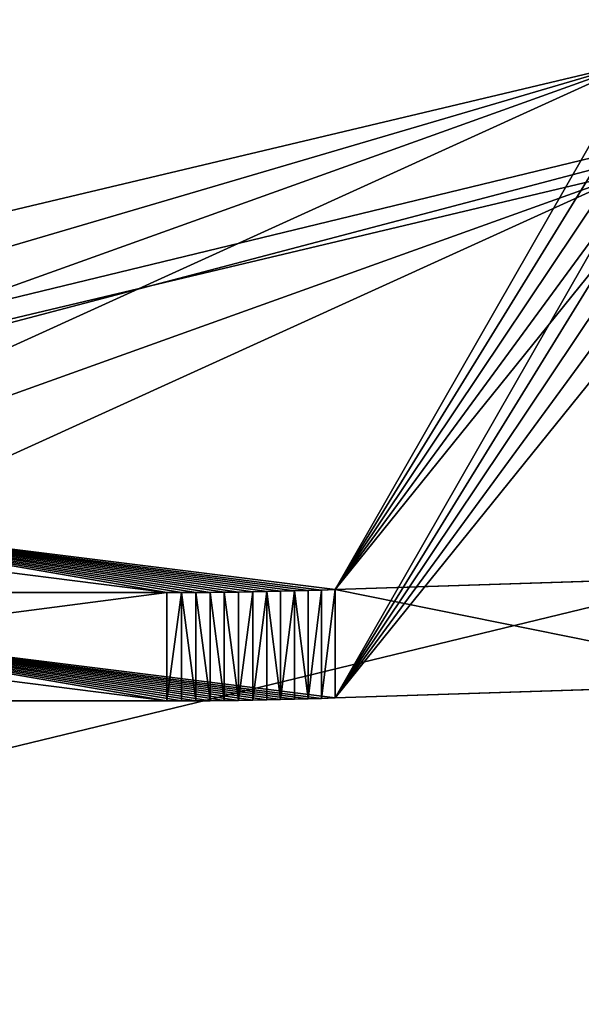
# Model space of a CAD drawing. Units: inches. Extents: x -279 to 471, y -15 to 585.
# Drawn here: x 81 to 84, y 14 to 19 of the extents above; entities that cross this region are included whole.
import ezdxf

# ---------------------------------------------------------------- set-up
doc = ezdxf.new("R2010")
doc.units = ezdxf.units.IN
doc.header["$MEASUREMENT"] = 0
doc.layers.get('0').update_dxf_attribs({"color": 255})
doc.layers.add('element', color=255, linetype='Continuous')
doc.layers.add('konstrukcja', color=7, linetype='Continuous', true_color=0xd3d2ce)

# ---------------------------------------------------------------- blocks, each defined once
blk = doc.blocks.new('Grupa_244')
at = {"color": 74, "true_color": 0x50a300}
for p, q in [((32.7688, 27.9927), (41.5658, 4.034)), ((32.7688, 27.9927, 0.5), (41.5658, 4.034, 0.5)), ((34.16, 0.1552), (32.0355, 0.9633)), ((34.16, 0.1552, 0.5), (32.0355, 0.9633, 0.5)), ((34.2214, 0.1307), (34.16, 0.1552)), ((34.2214, 0.1307, 0.5), (34.16, 0.1552, 0.5)), ((34.16, 0.1552), (34.16, 0.1552, 0.5)), ((34.2836, 0.1082), (34.2214, 0.1307)), ((34.2836, 0.1082, 0.5), (34.2214, 0.1307, 0.5)), ((34.2214, 0.1307), (34.2214, 0.1307, 0.5)), ((34.3464, 0.0878), (34.2836, 0.1082)), ((34.3464, 0.0878, 0.5), (34.2836, 0.1082, 0.5)), ((34.2836, 0.1082), (34.2836, 0.1082, 0.5)), ((34.4099, 0.0695), (34.3464, 0.0878)), ((34.4099, 0.0695, 0.5), (34.3464, 0.0878, 0.5)), ((34.3464, 0.0878), (34.3464, 0.0878, 0.5)), ((34.474, 0.0533), (34.4099, 0.0695)), ((34.474, 0.0533, 0.5), (34.4099, 0.0695, 0.5)), ((34.4099, 0.0695), (34.4099, 0.0695, 0.5)), ((34.5385, 0.0392), (34.474, 0.0533)), ((34.5385, 0.0392, 0.5), (34.474, 0.0533, 0.5)), ((34.474, 0.0533), (34.474, 0.0533, 0.5)), ((34.6035, 0.0272), (34.5385, 0.0392)), ((34.6035, 0.0272, 0.5), (34.5385, 0.0392, 0.5)), ((34.5385, 0.0392), (34.5385, 0.0392, 0.5)), ((34.6689, 0.0174), (34.6035, 0.0272)), ((34.6689, 0.0174, 0.5), (34.6035, 0.0272, 0.5)), ((34.6035, 0.0272), (34.6035, 0.0272, 0.5)), ((34.7345, 0.0098), (34.6689, 0.0174)), ((34.7345, 0.0098, 0.5), (34.6689, 0.0174, 0.5)), ((34.6689, 0.0174), (34.6689, 0.0174, 0.5)), ((34.8004, 0.0044), (34.7345, 0.0098)), ((34.8004, 0.0044, 0.5), (34.7345, 0.0098, 0.5)), ((34.7345, 0.0098), (34.7345, 0.0098, 0.5)), ((34.8664, 0.0011), (34.8004, 0.0044)), ((34.8664, 0.0011, 0.5), (34.8004, 0.0044, 0.5)), ((34.8004, 0.0044), (34.8004, 0.0044, 0.5)), ((34.9325, 0), (34.8664, 0.0011)), ((34.9325, 0, 0.5), (34.8664, 0.0011, 0.5)), ((34.8664, 0.0011), (34.8664, 0.0011, 0.5)), ((38.7496, 0), (34.9325, 0)), ((38.7496, 0, 0.5), (34.9325, 0, 0.5)), ((34.9325, 0), (34.9325, 0, 0.5))]:
    blk.add_line(p, q, dxfattribs=at)
mesh = blk.add_polyface(dxfattribs=at)
corners = [(0.0535, 3.5715), (0.0234, 2.6147), (0, 3.0943), (0.1229, 2.145), (0.1823, 4.034), (0.2962, 1.6972), (8.9793, 27.9927), (0.5386, 1.2827), (0.8441, 0.9123), (1.2048, 0.5953), (1.6114, 0.3399), (2.0535, 0.1527), (3.2933, 4.5864), (2.5199, 0.0384), (2.9985, 0), (4.4933, 4.5864), (4.4933, 3.3864), (6.8157, 0), (6.8817, 0.0011), (6.9477, 0.0044), (7.0136, 0.0098), (7.0792, 0.0174), (7.1446, 0.0272), (7.2096, 0.0392), (7.2742, 0.0533), (7.3382, 0.0695), (7.4017, 0.0878), (7.4646, 0.1082), (7.5267, 0.1307), (7.5881, 0.1552), (9.7126, 0.9633), (9.0987, 28.2729), (9.2458, 28.5396), (9.4193, 28.79), (9.6172, 29.0215), (9.8376, 29.2318), (11.8859, 1.6294), (10.0782, 29.4186), (10.3365, 29.58), (10.6098, 29.7145), (10.8761, 24.0383), (10.8761, 25.2383), (12.0761, 24.0383), (14.0983, 2.1505), (3.2933, 3.3864), (10.8954, 29.8205), (12.0761, 25.2383), (11.1902, 29.897), (11.4913, 29.9432), (11.7955, 29.9587), (14.958, 29.9587), (16.3404, 2.5244), (15.0912, 29.9543), (15.2237, 29.941), (15.3552, 29.9189), (15.4848, 29.8881), (15.6121, 29.8487), (15.7365, 29.801), (15.8574, 29.745), (15.9744, 29.6812), (16.0868, 29.6097), (16.1943, 29.5308), (16.2962, 29.445), (16.3922, 29.3526), (18.6023, 2.7493), (17.0108, 28.7957), (17.6978, 28.3259), (18.4413, 27.9516), (19.2278, 27.6794), (20.8741, 2.8244), (20.0436, 27.5141), (20.8741, 27.4587), (21.7046, 27.5141), (23.1459, 2.7493), (22.5203, 27.6794), (23.3069, 27.9516), (25.4077, 2.5244), (24.0503, 28.3259), (24.7374, 28.7957), (25.3559, 29.3526), (25.452, 29.445), (27.6498, 2.1505), (25.5539, 29.5308), (25.6613, 29.6097), (25.7738, 29.6812), (25.8907, 29.745), (26.0117, 29.801), (26.136, 29.8487), (26.2634, 29.8881), (26.393, 29.9189), (26.5244, 29.941), (26.657, 29.9543), (26.7902, 29.9587), (29.9527, 29.9587), (29.672, 25.2383), (30.872, 25.2383), (30.2569, 29.9432), (30.5579, 29.897), (30.8528, 29.8205), (31.1383, 29.7145), (30.872, 24.0383), (29.672, 24.0383), (29.8623, 1.6294), (32.0355, 0.9633), (31.4116, 29.58), (31.6699, 29.4186), (31.9105, 29.2318), (32.1309, 29.0215), (34.16, 0.1552), (32.3288, 28.79), (32.5023, 28.5396), (32.6495, 28.2729), (32.7688, 27.9927), (37.2548, 4.5864), (38.4548, 4.5864), (41.5658, 4.034), (34.2214, 0.1307), (34.2836, 0.1082), (34.3464, 0.0878), (34.4099, 0.0695), (34.474, 0.0533), (34.5385, 0.0392), (34.6035, 0.0272), (34.6689, 0.0174), (34.7345, 0.0098), (34.8004, 0.0044), (34.8664, 0.0011), (34.9325, 0), (38.4548, 3.3864), (38.7496, 0), (39.2282, 0.0384), (39.6946, 0.1527), (40.1367, 0.3399), (40.5434, 0.5953), (40.904, 0.9123), (41.2095, 1.2827), (41.452, 1.6972), (41.6252, 2.145), (41.6947, 3.5715), (41.7248, 2.6147), (41.7481, 3.0943), (37.2548, 3.3864)]
mesh.append_faces([[corners[k] for k in face] for face in [(0, 1, 2), (139, 138, 140)]], dxfattribs={"vtx0": -1, "color": 74})
mesh.append_faces([[corners[k] for k in face] for face in [(1, 0, 3), (3, 4, 5), (5, 6, 7), (7, 6, 8), (8, 6, 9), (9, 6, 10), (10, 6, 11), (11, 12, 13), (13, 12, 14), (12, 6, 15), (15, 6, 16), (17, 6, 18), (18, 6, 19), (19, 6, 20), (20, 6, 21), (21, 6, 22), (22, 6, 23), (23, 6, 24), (24, 6, 25), (25, 6, 26), (26, 6, 27), (27, 6, 28), (28, 6, 29), (29, 6, 30), (30, 35, 36), (40, 39, 41), (36, 42, 43), (14, 44, 17), (44, 14, 12), (45, 41, 39), (41, 45, 46), (46, 50, 42), (43, 50, 51), (51, 63, 64), (64, 68, 69), (69, 72, 73), (73, 75, 76), (76, 80, 81), (94, 93, 95), (95, 99, 100), (81, 101, 102), (101, 81, 94), (102, 100, 103), (103, 107, 108), (113, 112, 114), (108, 113, 116), (116, 113, 117), (117, 113, 118), (118, 113, 119), (119, 113, 120), (120, 113, 121), (121, 113, 122), (122, 113, 123), (123, 113, 124), (124, 113, 125), (125, 113, 126), (126, 113, 127), (114, 115, 128), (129, 115, 130), (130, 115, 131), (131, 115, 132), (132, 115, 133), (133, 115, 134), (134, 115, 135), (135, 115, 136), (136, 115, 137), (137, 138, 139), (127, 141, 129), (141, 127, 113)]], dxfattribs={"vtx0": -1, "vtx1": -1, "color": 74})
mesh.append_faces([[corners[k] for k in face] for face in [(11, 6, 12), (16, 6, 17), (36, 39, 40), (42, 50, 43), (81, 93, 94), (103, 100, 99), (108, 112, 113), (128, 115, 129)]], dxfattribs={"vtx0": -1, "vtx1": -1, "vtx2": -1, "color": 74})
mesh.append_faces([[corners[k] for k in face] for face in [(3, 0, 4), (5, 4, 6), (30, 6, 31), (30, 31, 32), (30, 32, 33), (30, 33, 34), (30, 34, 35), (36, 35, 37), (36, 37, 38), (36, 38, 39), (36, 40, 42), (17, 44, 16), (46, 45, 47), (46, 47, 48), (46, 48, 49), (46, 49, 50), (51, 50, 52), (51, 52, 53), (51, 53, 54), (51, 54, 55), (51, 55, 56), (51, 56, 57), (51, 57, 58), (51, 58, 59), (51, 59, 60), (51, 60, 61), (51, 61, 62), (51, 62, 63), (64, 63, 65), (64, 65, 66), (64, 66, 67), (64, 67, 68), (69, 68, 70), (69, 70, 71), (69, 71, 72), (73, 72, 74), (73, 74, 75), (76, 75, 77), (76, 77, 78), (76, 78, 79), (76, 79, 80), (81, 80, 82), (81, 82, 83), (81, 83, 84), (81, 84, 85), (81, 85, 86), (81, 86, 87), (81, 87, 88), (81, 88, 89), (81, 89, 90), (81, 90, 91), (81, 91, 92), (81, 92, 93), (95, 93, 96), (95, 96, 97), (95, 97, 98), (95, 98, 99), (102, 101, 100), (103, 99, 104), (103, 104, 105), (103, 105, 106), (103, 106, 107), (108, 107, 109), (108, 109, 110), (108, 110, 111), (108, 111, 112), (114, 112, 115), (137, 115, 138), (129, 141, 128)]], dxfattribs={"vtx0": -1, "vtx2": -1, "color": 74})
mesh = blk.add_polyface(dxfattribs=at)
corners = [(0.0234, 2.6147, 0.5), (0.0535, 3.5715, 0.5), (0, 3.0943, 0.5), (0.1229, 2.145, 0.5), (0.1823, 4.034, 0.5), (0.2962, 1.6972, 0.5), (8.9793, 27.9927, 0.5), (0.5386, 1.2827, 0.5), (0.8441, 0.9123, 0.5), (1.2048, 0.5953, 0.5), (1.6114, 0.3399, 0.5), (2.0535, 0.1527, 0.5), (3.2933, 4.5864, 0.5), (2.5199, 0.0384, 0.5), (2.9985, 0, 0.5), (3.2933, 3.3864, 0.5), (4.4933, 4.5864, 0.5), (6.8157, 0, 0.5), (6.8817, 0.0011, 0.5), (6.9477, 0.0044, 0.5), (7.0136, 0.0098, 0.5), (7.0792, 0.0174, 0.5), (7.1446, 0.0272, 0.5), (7.2096, 0.0392, 0.5), (7.2742, 0.0533, 0.5), (7.3382, 0.0695, 0.5), (7.4017, 0.0878, 0.5), (7.4646, 0.1082, 0.5), (7.5267, 0.1307, 0.5), (7.5881, 0.1552, 0.5), (9.7126, 0.9633, 0.5), (9.0987, 28.2729, 0.5), (9.2458, 28.5396, 0.5), (9.4193, 28.79, 0.5), (9.6172, 29.0215, 0.5), (9.8376, 29.2318, 0.5), (11.8859, 1.6294, 0.5), (10.0782, 29.4186, 0.5), (10.3365, 29.58, 0.5), (10.6098, 29.7145, 0.5), (10.8761, 24.0383, 0.5), (12.0761, 24.0383, 0.5), (14.0983, 2.1505, 0.5), (12.0761, 25.2383, 0.5), (38.7496, 0, 0.5), (37.2548, 3.3864, 0.5), (34.9325, 0, 0.5), (38.4548, 3.3864, 0.5), (38.4548, 4.5864, 0.5), (29.8623, 1.6294, 0.5), (29.672, 24.0383, 0.5), (27.6498, 2.1505, 0.5), (30.872, 24.0383, 0.5), (32.0355, 0.9633, 0.5), (30.872, 25.2383, 0.5), (31.1383, 29.7145, 0.5), (31.4116, 29.58, 0.5), (31.6699, 29.4186, 0.5), (31.9105, 29.2318, 0.5), (32.1309, 29.0215, 0.5), (34.16, 0.1552, 0.5), (32.3288, 28.79, 0.5), (32.5023, 28.5396, 0.5), (32.6495, 28.2729, 0.5), (32.7688, 27.9927, 0.5), (37.2548, 4.5864, 0.5), (41.5658, 4.034, 0.5), (34.2214, 0.1307, 0.5), (34.2836, 0.1082, 0.5), (34.3464, 0.0878, 0.5), (34.4099, 0.0695, 0.5), (34.474, 0.0533, 0.5), (34.5385, 0.0392, 0.5), (34.6035, 0.0272, 0.5), (34.6689, 0.0174, 0.5), (34.7345, 0.0098, 0.5), (34.8004, 0.0044, 0.5), (34.8664, 0.0011, 0.5), (39.2282, 0.0384, 0.5), (39.6946, 0.1527, 0.5), (40.1367, 0.3399, 0.5), (40.5434, 0.5953, 0.5), (40.904, 0.9123, 0.5), (41.2095, 1.2827, 0.5), (41.452, 1.6972, 0.5), (41.6252, 2.145, 0.5), (41.6947, 3.5715, 0.5), (41.7248, 2.6147, 0.5), (41.7481, 3.0943, 0.5), (10.8761, 25.2383, 0.5), (10.8954, 29.8205, 0.5), (11.1902, 29.897, 0.5), (11.4913, 29.9432, 0.5), (11.7955, 29.9587, 0.5), (14.958, 29.9587, 0.5), (16.3404, 2.5244, 0.5), (15.0912, 29.9543, 0.5), (15.2237, 29.941, 0.5), (15.3552, 29.9189, 0.5), (15.4848, 29.8881, 0.5), (15.6121, 29.8487, 0.5), (15.7365, 29.801, 0.5), (15.8574, 29.745, 0.5), (15.9744, 29.6812, 0.5), (16.0868, 29.6097, 0.5), (16.1943, 29.5308, 0.5), (16.2962, 29.445, 0.5), (16.3922, 29.3526, 0.5), (18.6023, 2.7493, 0.5), (17.0108, 28.7957, 0.5), (17.6978, 28.3259, 0.5), (18.4413, 27.9516, 0.5), (19.2278, 27.6794, 0.5), (20.8741, 2.8244, 0.5), (20.0436, 27.5141, 0.5), (20.8741, 27.4587, 0.5), (23.1459, 2.7493, 0.5), (21.7046, 27.5141, 0.5), (22.5203, 27.6794, 0.5), (23.3069, 27.9516, 0.5), (25.4077, 2.5244, 0.5), (24.0503, 28.3259, 0.5), (24.7374, 28.7957, 0.5), (25.3559, 29.3526, 0.5), (25.452, 29.445, 0.5), (25.5539, 29.5308, 0.5), (25.6613, 29.6097, 0.5), (25.7738, 29.6812, 0.5), (25.8907, 29.745, 0.5), (26.0117, 29.801, 0.5), (26.136, 29.8487, 0.5), (26.2634, 29.8881, 0.5), (26.393, 29.9189, 0.5), (26.5244, 29.941, 0.5), (26.657, 29.9543, 0.5), (26.7902, 29.9587, 0.5), (29.9527, 29.9587, 0.5), (29.672, 25.2383, 0.5), (30.2569, 29.9432, 0.5), (30.5579, 29.897, 0.5), (30.8528, 29.8205, 0.5), (4.4933, 3.3864, 0.5)]
mesh.append_faces([[corners[k] for k in face] for face in [(0, 1, 2), (86, 87, 88)]], dxfattribs={"vtx0": -1, "color": 74})
mesh.append_faces([[corners[k] for k in face] for face in [(1, 3, 4), (4, 5, 6), (12, 14, 15), (6, 30, 31), (31, 30, 32), (32, 30, 33), (33, 30, 34), (34, 30, 35), (35, 36, 37), (37, 36, 38), (38, 36, 39), (40, 36, 41), (41, 42, 43), (44, 45, 46), (45, 44, 47), (47, 44, 48), (49, 50, 51), (50, 49, 52), (52, 53, 54), (55, 53, 56), (56, 53, 57), (57, 53, 58), (58, 53, 59), (59, 60, 61), (61, 60, 62), (62, 60, 63), (63, 60, 64), (64, 48, 66), (65, 46, 45), (66, 85, 86), (39, 89, 90), (89, 39, 40), (90, 43, 91), (91, 43, 92), (92, 43, 93), (93, 43, 94), (94, 95, 96), (96, 95, 97), (97, 95, 98), (98, 95, 99), (99, 95, 100), (100, 95, 101), (101, 95, 102), (102, 95, 103), (103, 95, 104), (104, 95, 105), (105, 95, 106), (106, 95, 107), (107, 108, 109), (109, 108, 110), (110, 108, 111), (111, 108, 112), (112, 113, 114), (114, 113, 115), (115, 116, 117), (117, 116, 118), (118, 116, 119), (119, 120, 121), (121, 120, 122), (122, 120, 123), (123, 120, 124), (124, 51, 125), (125, 51, 126), (126, 51, 127), (127, 51, 128), (128, 51, 129), (129, 51, 130), (130, 51, 131), (131, 51, 132), (132, 51, 133), (133, 51, 134), (134, 51, 135), (135, 51, 136), (137, 51, 50), (136, 54, 138), (138, 54, 139), (139, 54, 140), (140, 54, 55), (17, 15, 14), (15, 17, 141), (141, 17, 16)]], dxfattribs={"vtx0": -1, "vtx1": -1, "color": 74})
mesh.append_faces([[corners[k] for k in face] for face in [(6, 11, 12), (6, 16, 17), (39, 36, 40), (54, 53, 55), (64, 60, 65), (66, 48, 44), (94, 43, 42), (136, 51, 137)]], dxfattribs={"vtx0": -1, "vtx1": -1, "vtx2": -1, "color": 74})
mesh.append_faces([[corners[k] for k in face] for face in [(1, 0, 3), (4, 3, 5), (6, 5, 7), (6, 7, 8), (6, 8, 9), (6, 9, 10), (6, 10, 11), (12, 11, 13), (12, 13, 14), (6, 12, 16), (6, 17, 18), (6, 18, 19), (6, 19, 20), (6, 20, 21), (6, 21, 22), (6, 22, 23), (6, 23, 24), (6, 24, 25), (6, 25, 26), (6, 26, 27), (6, 27, 28), (6, 28, 29), (6, 29, 30), (35, 30, 36), (41, 36, 42), (52, 49, 53), (59, 53, 60), (64, 65, 48), (65, 60, 67), (65, 67, 68), (65, 68, 69), (65, 69, 70), (65, 70, 71), (65, 71, 72), (65, 72, 73), (65, 73, 74), (65, 74, 75), (65, 75, 76), (65, 76, 77), (65, 77, 46), (66, 44, 78), (66, 78, 79), (66, 79, 80), (66, 80, 81), (66, 81, 82), (66, 82, 83), (66, 83, 84), (66, 84, 85), (86, 85, 87), (90, 89, 43), (94, 42, 95), (107, 95, 108), (112, 108, 113), (115, 113, 116), (119, 116, 120), (124, 120, 51), (136, 137, 54)]], dxfattribs={"vtx0": -1, "vtx2": -1, "color": 74})
mesh = blk.add_polyface(dxfattribs=at)
corners = [(41.5658, 4.034), (32.7688, 27.9927, 0.5), (41.5658, 4.034, 0.5), (32.7688, 27.9927)]
mesh.append_faces([[corners[k] for k in face] for face in [(0, 1, 2), (1, 0, 3)]], dxfattribs={"vtx0": -1, "color": 74})
mesh = blk.add_polyface(dxfattribs=at)
corners = [(34.16, 0.1552, 0.5), (32.0355, 0.9633), (34.16, 0.1552), (32.0355, 0.9633, 0.5)]
mesh.append_faces([[corners[k] for k in face] for face in [(0, 1, 2), (1, 0, 3)]], dxfattribs={"vtx0": -1, "color": 74})
mesh = blk.add_polyface(dxfattribs=at)
corners = [(34.2214, 0.1307), (34.16, 0.1552, 0.5), (34.16, 0.1552), (34.2214, 0.1307, 0.5)]
mesh.append_faces([[corners[k] for k in face] for face in [(0, 1, 2), (1, 0, 3)]], dxfattribs={"vtx0": -1, "color": 74})
mesh = blk.add_polyface(dxfattribs=at)
corners = [(34.2836, 0.1082), (34.2214, 0.1307, 0.5), (34.2214, 0.1307), (34.2836, 0.1082, 0.5)]
mesh.append_faces([[corners[k] for k in face] for face in [(0, 1, 2), (1, 0, 3)]], dxfattribs={"vtx0": -1, "color": 74})
mesh = blk.add_polyface(dxfattribs=at)
corners = [(34.3464, 0.0878, 0.5), (34.2836, 0.1082), (34.3464, 0.0878), (34.2836, 0.1082, 0.5)]
mesh.append_faces([[corners[k] for k in face] for face in [(0, 1, 2), (1, 0, 3)]], dxfattribs={"vtx0": -1, "color": 74})
mesh = blk.add_polyface(dxfattribs=at)
corners = [(34.4099, 0.0695), (34.3464, 0.0878, 0.5), (34.3464, 0.0878), (34.4099, 0.0695, 0.5)]
mesh.append_faces([[corners[k] for k in face] for face in [(0, 1, 2), (1, 0, 3)]], dxfattribs={"vtx0": -1, "color": 74})
mesh = blk.add_polyface(dxfattribs=at)
corners = [(34.474, 0.0533, 0.5), (34.4099, 0.0695), (34.474, 0.0533), (34.4099, 0.0695, 0.5)]
mesh.append_faces([[corners[k] for k in face] for face in [(0, 1, 2), (1, 0, 3)]], dxfattribs={"vtx0": -1, "color": 74})
mesh = blk.add_polyface(dxfattribs=at)
corners = [(34.5385, 0.0392), (34.474, 0.0533, 0.5), (34.474, 0.0533), (34.5385, 0.0392, 0.5)]
mesh.append_faces([[corners[k] for k in face] for face in [(0, 1, 2), (1, 0, 3)]], dxfattribs={"vtx0": -1, "color": 74})
mesh = blk.add_polyface(dxfattribs=at)
corners = [(34.6035, 0.0272), (34.5385, 0.0392, 0.5), (34.5385, 0.0392), (34.6035, 0.0272, 0.5)]
mesh.append_faces([[corners[k] for k in face] for face in [(0, 1, 2), (1, 0, 3)]], dxfattribs={"vtx0": -1, "color": 74})
mesh = blk.add_polyface(dxfattribs=at)
corners = [(34.6689, 0.0174, 0.5), (34.6035, 0.0272), (34.6689, 0.0174), (34.6035, 0.0272, 0.5)]
mesh.append_faces([[corners[k] for k in face] for face in [(0, 1, 2), (1, 0, 3)]], dxfattribs={"vtx0": -1, "color": 74})
mesh = blk.add_polyface(dxfattribs=at)
corners = [(34.7345, 0.0098, 0.5), (34.6689, 0.0174), (34.7345, 0.0098), (34.6689, 0.0174, 0.5)]
mesh.append_faces([[corners[k] for k in face] for face in [(0, 1, 2), (1, 0, 3)]], dxfattribs={"vtx0": -1, "color": 74})
mesh = blk.add_polyface(dxfattribs=at)
corners = [(34.8004, 0.0044, 0.5), (34.7345, 0.0098), (34.8004, 0.0044), (34.7345, 0.0098, 0.5)]
mesh.append_faces([[corners[k] for k in face] for face in [(0, 1, 2), (1, 0, 3)]], dxfattribs={"vtx0": -1, "color": 74})
mesh = blk.add_polyface(dxfattribs=at)
corners = [(34.8664, 0.0011, 0.5), (34.8004, 0.0044), (34.8664, 0.0011), (34.8004, 0.0044, 0.5)]
mesh.append_faces([[corners[k] for k in face] for face in [(0, 1, 2), (1, 0, 3)]], dxfattribs={"vtx0": -1, "color": 74})
mesh = blk.add_polyface(dxfattribs=at)
corners = [(34.9325, 0), (34.8664, 0.0011, 0.5), (34.8664, 0.0011), (34.9325, 0, 0.5)]
mesh.append_faces([[corners[k] for k in face] for face in [(0, 1, 2), (1, 0, 3)]], dxfattribs={"vtx0": -1, "color": 74})
mesh = blk.add_polyface(dxfattribs=at)
corners = [(38.7496, 0), (34.9325, 0, 0.5), (34.9325, 0), (38.7496, 0, 0.5)]
mesh.append_faces([[corners[k] for k in face] for face in [(0, 1, 2), (1, 0, 3)]], dxfattribs={"vtx0": -1, "color": 74})
blk = doc.blocks.new('Grupa_1')
at = {"extrusion": (-5.60519e-45, -0.996195, -0.087156)}
blk.add_blockref('Grupa_244', (0, -15.1228, -173.3544), dxfattribs=at)
blk = doc.blocks.new('Grupa_19')
for p, q in [((107.2185, 33.9597, 290.8531), (0, 7.9684)), ((114.7401, 33.7191, 288.1019), (8.5418, 7.975, 0.0164))]:
    blk.add_line(p, q)
at = {"color": 254, "true_color": 0xe2e2e2}
mesh = blk.add_polyface(dxfattribs=at)
corners = [(0, 7.9684), (107.2233, 25.9913, 291.5634), (0.0048, 0, 0.7103), (107.2185, 33.9597, 290.8531)]
mesh.append_faces([[corners[k] for k in face] for face in [(0, 1, 2), (1, 0, 3)]], dxfattribs={"vtx0": -1, "color": 254})
mesh = blk.add_polyface(dxfattribs=at)
corners = [(8.5418, 7.975, 0.0164), (107.2185, 33.9597, 290.8531), (0, 7.9684), (114.7401, 33.7191, 288.1019)]
mesh.append_faces([[corners[k] for k in face] for face in [(0, 1, 2), (1, 0, 3)]], dxfattribs={"vtx0": -1, "color": 254})
mesh = blk.add_polyface(dxfattribs=at)
corners = [(114.7449, 25.7506, 288.8122), (8.5418, 7.975, 0.0164), (8.5466, 0.0066, 0.7267), (114.7401, 33.7191, 288.1019)]
mesh.append_faces([[corners[k] for k in face] for face in [(0, 1, 2), (1, 0, 3)]], dxfattribs={"vtx0": -1, "color": 254})
blk = doc.blocks.new('Grupa_20')
at = {"layer": 'element'}
blk.add_blockref('Grupa_19', (0, 0), dxfattribs=at)

msp = doc.modelspace()

# ---------------------------------------------------------------- block references
at = {"layer": 'element'}
msp.add_blockref('Grupa_20', (-20.5269, -15.2329, -55.5651), dxfattribs=at)
at = {"layer": 'konstrukcja', "rotation": 180}
msp.add_blockref('Grupa_1', (117.0548, 189.6075, 200.2374), dxfattribs=at)

doc.saveas('drawing.dxf')
